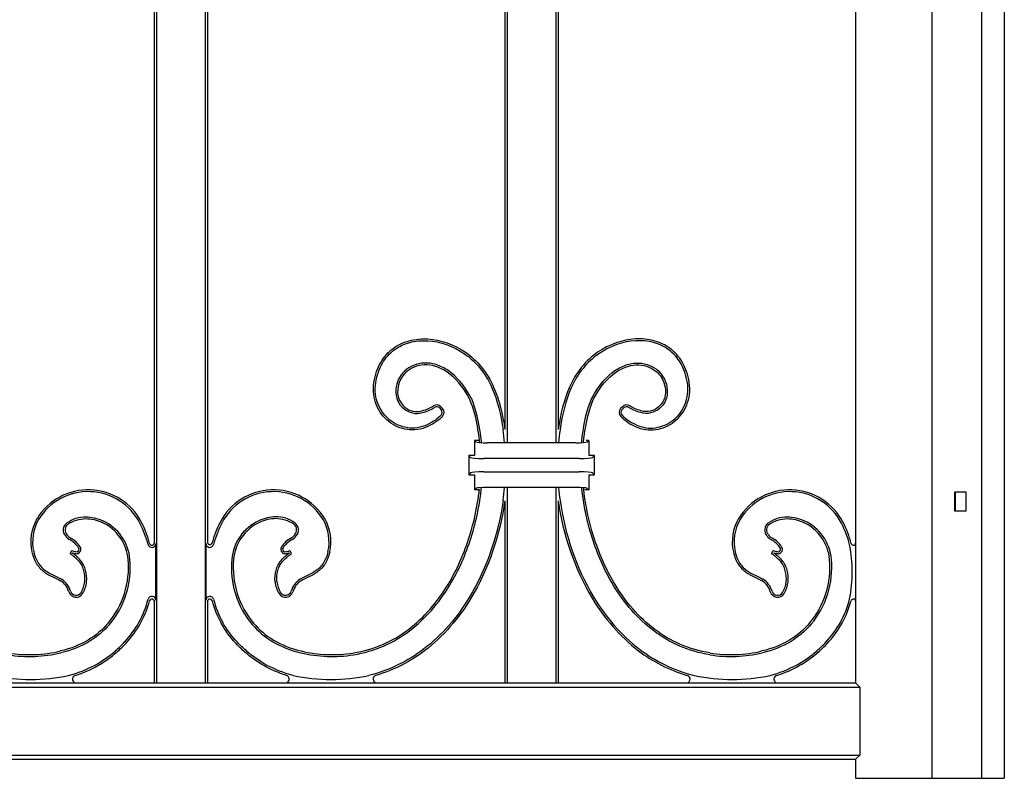
# Model space of a CAD drawing. Units: millimetres. Extents: x 0 to 8410, y 0 to 5940.
# Drawn here: x 7092 to 7350, y 1245 to 1444 of the extents above; entities that cross this region are included whole.
import ezdxf

# ---------------------------------------------------------------- set-up
doc = ezdxf.new("R2010")
doc.units = ezdxf.units.MM
doc.layers.add('YKK_A1', color=4, linetype='Continuous', lineweight=30)

msp = doc.modelspace()

# ---------------------------------------------------------------- linework, layer by layer
at = {"layer": 'YKK_A1'}
for p, q in [((7350.02, 2547.5), (7350.02, 1245)), ((7331.02, 2540.5), (7331.02, 1245)), ((7344.02, 2540.5), (7344.02, 1245)), ((7310.95, 1963), (7311.02, 1270)), ((7127.02, 1680), (7127.02, 1306.62)), ((7127.63, 1680), (7127.63, 1270)), ((7140.41, 1680), (7140.41, 1270)), ((7141.02, 1680), (7141.02, 1306.62)), ((7219.02, 1527.5), (7219.02, 1336.46)), ((7219.63, 1527.5), (7219.63, 1332.94)), ((7232.41, 1527.5), (7232.41, 1332.94)), ((7233.02, 1527.5), (7233.02, 1336.46)), ((7201.86, 1342.09), (7202.31, 1341.6)), ((7202.21, 1342.42), (7202.67, 1341.93)), ((7249.83, 1342.42), (7249.37, 1341.93)), ((7250.18, 1342.09), (7249.73, 1341.6)), ((7211.44, 1333.18), (7211.02, 1333.59)), ((7212.08, 1333.59), (7211.02, 1333.59)), ((7211.02, 1333.59), (7211.02, 1329.59)), ((7237.61, 1332.94), (7214.42, 1332.94)), ((7241.02, 1333.59), (7240.33, 1333.59)), ((7240.6, 1333.18), (7241.02, 1333.59)), ((7241.02, 1333.59), (7241.02, 1329.59)), ((7210.03, 1329.08), (7209.52, 1329.59)), ((7211.02, 1329.59), (7209.52, 1329.59)), ((7209.52, 1329.59), (7209.52, 1324.59)), ((7238.53, 1328.8), (7213.51, 1328.8)), ((7242.52, 1329.59), (7241.02, 1329.59)), ((7242.01, 1329.08), (7242.52, 1329.59)), ((7242.52, 1324.59), (7242.52, 1329.59)), ((7210.03, 1325.1), (7209.52, 1324.59)), ((7213.51, 1325.38), (7238.53, 1325.38)), ((7242.01, 1325.1), (7242.52, 1324.59)), ((7209.52, 1324.59), (7211.02, 1324.59)), ((7211.02, 1324.59), (7211.02, 1320.59)), ((7241.02, 1324.59), (7241.02, 1320.59)), ((7241.02, 1324.59), (7242.52, 1324.59)), ((7211.44, 1321.01), (7211.02, 1320.59)), ((7212.33, 1320.59), (7211.02, 1320.59)), ((7237.61, 1321.25), (7214.42, 1321.25)), ((7219.63, 1321.25), (7219.63, 1270)), ((7232.41, 1321.25), (7232.41, 1270)), ((7241.02, 1320.59), (7239.96, 1320.59)), ((7240.6, 1321.01), (7241.02, 1320.59)), ((7337.02, 1315), (7337.02, 1320)), ((7340.02, 1320), (7337.02, 1320)), ((7337.11, 1320), (7337.11, 1315)), ((7339.93, 1320), (7339.93, 1315)), ((7340.02, 1315), (7340.02, 1320)), ((7219.02, 1317.73), (7219.02, 1270)), ((7233.02, 1317.73), (7233.02, 1270)), ((7340.02, 1315), (7337.02, 1315)), ((7127.42, 1291.71), (7127.42, 1306.54)), ((7140.62, 1291.71), (7140.62, 1306.54)), ((7127.02, 1291.62), (7127.02, 1270)), ((7141.02, 1291.62), (7141.02, 1270)), ((6587.93, 1268.91), (7312.11, 1268.91)), ((6589.02, 1270), (7311.02, 1270)), ((7127.02, 1270), (7127.63, 1270)), ((7140.41, 1270), (7141.02, 1270)), ((7219.02, 1270), (7219.63, 1270)), ((7232.41, 1270), (7233.02, 1270)), ((7311.02, 1270), (7312.11, 1268.91)), ((7312.11, 1268.91), (7312.11, 1251.09)), ((6587.93, 1251.09), (7312.11, 1251.09)), ((7312.11, 1251.09), (7311.02, 1250)), ((6589.02, 1250), (7311.02, 1250)), ((7311.02, 1250), (7311.02, 1245)), ((7311.02, 1245), (7350.02, 1245))]:
    msp.add_line(p, q, dxfattribs=at)
for centre, radius, start, end in [((7201.11, 1341.4), 1.5, 42.6715, 124.4688), ((7201.11, 1341.4), 1.02, 42.6715, 124.4688), ((7201.56, 1340.91), 1.02, 315.6347, 42.6715), ((7201.56, 1340.91), 1.5, 315.6347, 42.6715), ((7250.48, 1340.91), 1.5, 137.3285, 224.3653), ((7250.48, 1340.91), 1.02, 137.3285, 224.3653), ((7250.93, 1341.4), 1.5, 55.5312, 137.3285), ((7250.93, 1341.4), 1.02, 55.5312, 137.3285), ((7153.72, 1327.09), 65.49, 5.1192, 8.1507), ((7298.32, 1327.09), 65.49, 171.8493, 174.8808), ((7109.74, 1304.9), 15.73, 27.1801, 148.7405), ((7109.74, 1304.9), 15.25, 27.1801, 148.7205), ((7158.3, 1304.9), 15.73, 31.2595, 152.8199), ((7158.3, 1304.9), 15.25, 31.2795, 152.8199), ((7153.72, 1327.09), 65.49, 351.8493, 354.8805), ((7298.32, 1327.09), 65.49, 185.1195, 188.1507), ((7293.74, 1304.9), 15.73, 27.1801, 148.7405), ((7293.74, 1304.9), 15.25, 27.1801, 148.7205), ((7106.82, 1306.99), 12.16, 150.0028, 192.6497), ((7106.82, 1306.99), 11.68, 150.0287, 192.6497), ((7108.34, 1301.29), 11.91, 5.1411, 65.0796), ((7108.34, 1301.29), 12.39, 5.1411, 65.0796), ((7101.97, 1300.66), 24.58, 13.857, 27.7123), ((7169.55, 1299.12), 28.38, 152.8199, 164.5485), ((7159.7, 1301.29), 12.39, 114.9204, 174.8589), ((7159.7, 1301.29), 11.91, 114.9204, 174.8589), ((7161.22, 1306.99), 11.68, 347.3503, 29.9713), ((7161.22, 1306.99), 12.16, 347.3503, 29.9972), ((7290.82, 1306.99), 12.16, 150.0028, 192.6497), ((7290.82, 1306.99), 11.68, 150.0287, 192.6497), ((7292.34, 1301.29), 11.91, 5.1411, 65.0796), ((7292.34, 1301.29), 12.39, 5.1411, 65.0796), ((7285.97, 1300.66), 24.58, 13.857, 27.7123), ((7105.44, 1310.12), 2.28, 125.5643, 222.9661), ((7105.44, 1310.12), 1.8, 125.5643, 223.8234), ((7098.48, 1299.12), 27.9, 14.8667, 27.1801), ((7169.55, 1299.12), 27.9, 152.8199, 165.1333), ((7162.6, 1310.12), 1.8, 316.1766, 54.4357), ((7162.6, 1310.12), 2.28, 317.0339, 54.4357), ((7289.44, 1310.12), 2.28, 125.5643, 222.9661), ((7289.44, 1310.12), 1.8, 125.5643, 223.8234), ((7282.48, 1299.12), 27.9, 14.8667, 27.1801), ((7106.79, 1310.78), 3.74, 216.4052, 240.823), ((7106.79, 1310.78), 3.26, 215.9085, 240.823), ((7101.77, 1301.79), 6.55, 33.7443, 60.823), ((7101.77, 1301.79), 7.03, 33.7443, 60.823), ((7166.27, 1301.79), 7.03, 119.177, 146.2557), ((7166.27, 1301.79), 6.55, 119.177, 146.2557), ((7161.25, 1310.78), 3.26, 299.177, 324.0915), ((7161.25, 1310.78), 3.74, 299.177, 323.5948), ((7290.79, 1310.78), 3.74, 216.4052, 240.823), ((7290.79, 1310.78), 3.26, 215.9085, 240.823), ((7285.77, 1301.79), 6.55, 33.7443, 60.823), ((7285.77, 1301.79), 7.03, 33.7443, 60.823), ((7106.22, 1303.62), 1.28, 124.0959, 168.5663), ((7107.1, 1308.47), 4.1, 247.1743, 265.7618), ((7106.64, 1305.05), 0.693, 282.6455, 33.7443), ((7106.64, 1305.05), 1.17, 278.8094, 33.7443), ((7126.42, 1306.54), 1, 194.8667, 0), ((7126.42, 1306.69), 0.6, 193.857, 0), ((7141.62, 1306.54), 1, 180, 345.1333), ((7141.62, 1306.85), 0.6, 180, 344.5485), ((7161.4, 1305.05), 1.17, 146.2557, 261.1906), ((7161.4, 1305.05), 0.693, 146.2557, 257.3545), ((7160.94, 1308.47), 4.1, 274.2382, 292.8257), ((7161.82, 1303.62), 1.28, 11.4337, 55.9041), ((7290.22, 1303.62), 1.28, 124.0959, 168.5663), ((7291.1, 1308.47), 4.1, 247.1743, 265.7618), ((7290.64, 1305.05), 0.693, 282.6455, 33.7443), ((7290.64, 1305.05), 1.17, 278.8094, 33.7443), ((7272.28, 1299.12), 37.85, 349.0982, 10.9018), ((7310.42, 1306.69), 0.6, 193.857, 0), ((7106.22, 1303.62), 0.802, 140.5523, 146.6238), ((7107.1, 1308.47), 4.59, 251.0099, 266.5592), ((7097.51, 1300.31), 22.78, 319.8769, 5.1411), ((7097.51, 1300.31), 23.26, 319.8689, 5.1411), ((7170.53, 1300.31), 23.26, 174.8589, 220.1311), ((7170.53, 1300.31), 22.78, 174.8589, 220.1231), ((7160.94, 1308.47), 4.59, 273.4408, 288.9901), ((7161.82, 1303.62), 0.802, 33.3762, 39.4477), ((7290.22, 1303.62), 0.802, 140.5523, 146.6238), ((7291.1, 1308.47), 4.59, 251.0099, 266.5592), ((7281.51, 1300.31), 22.78, 319.8769, 5.1411), ((7281.51, 1300.31), 23.26, 319.8689, 5.1411), ((7099.75, 1292.47), 5.1, 16.52, 57.7035), ((7099.75, 1292.47), 5.58, 16.52, 57.8588), ((7102.28, 1297.16), 6.56, 328.1121, 354.8696), ((7102.28, 1297.16), 7.04, 328.1121, 354.8696), ((7165.76, 1297.16), 7.04, 185.1304, 211.8879), ((7165.76, 1297.16), 6.56, 185.1304, 211.8879), ((7168.29, 1292.47), 5.58, 122.1412, 163.48), ((7168.29, 1292.47), 5.1, 122.2965, 163.48), ((7283.75, 1292.47), 5.1, 16.52, 57.7035), ((7283.75, 1292.47), 5.58, 16.52, 57.8588), ((7286.28, 1297.16), 6.56, 328.1121, 354.8696), ((7286.28, 1297.16), 7.04, 328.1121, 354.8696), ((7106.56, 1294.49), 1.52, 196.52, 328.1121), ((7161.48, 1294.49), 1.52, 211.8879, 343.48), ((7290.56, 1294.49), 1.52, 196.52, 328.1121), ((7106.56, 1294.49), 2, 196.52, 328.1121), ((7098.48, 1299.12), 27.9, 331.6287, 345.1333), ((7098.48, 1299.12), 28.38, 331.6159, 344.5485), ((7126.42, 1291.71), 1, 0, 165.1333), ((7126.42, 1291.4), 0.6, 0, 164.5485), ((7141.62, 1291.71), 1, 14.8667, 180), ((7141.62, 1291.4), 0.6, 15.4515, 180), ((7169.55, 1299.12), 28.38, 195.4515, 208.3841), ((7169.55, 1299.12), 27.9, 194.8667, 208.3713), ((7161.48, 1294.49), 2, 211.8879, 343.48), ((7290.56, 1294.49), 2, 196.52, 328.1121), ((7282.48, 1299.12), 27.9, 331.6287, 345.1333), ((7282.48, 1299.12), 28.38, 331.6159, 344.5485), ((7310.42, 1291.4), 0.6, 0, 164.5485), ((7094.31, 1312.09), 35.16, 260.916, 283.5439), ((7094.31, 1312.09), 34.68, 260.916, 283.5491), ((7173.73, 1312.09), 35.16, 256.4561, 279.084), ((7173.73, 1312.09), 34.68, 256.4509, 279.084), ((7278.31, 1312.09), 35.16, 260.916, 283.5439), ((7278.31, 1312.09), 34.68, 260.916, 283.5491), ((7094.64, 1318.35), 47.43, 257.9229, 282.1059), ((7106.57, 1271), 1, 107.5579, 270), ((7161.47, 1271), 1, 270, 72.4421), ((7173.38, 1318.35), 47.43, 257.9229, 282.1059), ((7185.43, 1271), 1, 106.2163, 270), ((7266.61, 1271), 1, 270, 73.7837), ((7278.64, 1318.35), 47.43, 257.9229, 282.1059), ((7290.57, 1271), 1, 107.5579, 270)]:
    msp.add_arc(centre, radius, start, end, dxfattribs=at)
for centre, major_axis, start_param, end_param in [((7214.42, 1333.2), (3, 0), 3.228859, 4.712389), ((7237.61, 1333.2), (3, 0), 4.712389, 6.195919), ((7213.51, 1329.11), (3.5, 0), 3.228859, 4.712389), ((7238.53, 1329.11), (3.5, 0), 4.712389, 6.195919), ((7213.51, 1325.07), (3.5, 0), 1.570796, 3.054326), ((7238.53, 1325.07), (3.5, 0), 0.087266, 1.570796), ((7214.42, 1320.99), (3, 0), 1.570796, 3.054326), ((7237.61, 1320.99), (3, 0), 0.087266, 1.570796)]:
    msp.add_ellipse(centre, major_axis=major_axis, ratio=0.087489, start_param=start_param, end_param=end_param, dxfattribs=at)
for points, knots in [([(7184.67, 1348.75), (7184.99, 1350.8), (7185.61, 1352.56), (7187.33, 1355.53), (7188.43, 1356.73), (7190.97, 1358.62), (7192.41, 1359.29), (7195.49, 1360.12), (7197.13, 1360.28), (7202.15, 1359.99), (7205.63, 1358.8), (7211.75, 1354.54), (7214.4, 1351.47), (7216.07, 1347.54)], [49, 49, 49, 49, 49.125, 49.125, 49.25, 49.25, 49.375, 49.375, 49.5, 49.5, 49.75, 49.75, 50, 50, 50, 50]), ([(7185.15, 1348.68), (7185.15, 1348.68), (7185.15, 1348.68), (7185.15, 1348.68), (7185.46, 1350.67), (7186.06, 1352.37), (7187.72, 1355.23), (7188.77, 1356.39), (7191.2, 1358.19), (7192.59, 1358.84), (7195.56, 1359.64), (7197.15, 1359.79), (7202.03, 1359.52), (7205.43, 1358.35), (7211.41, 1354.19), (7213.99, 1351.2), (7215.63, 1347.35), (7215.63, 1347.35), (7215.63, 1347.35), (7215.63, 1347.35)], [48.999997, 48.999997, 48.999997, 48.999997, 49, 49, 49, 49.125, 49.125, 49.25, 49.25, 49.375, 49.375, 49.5, 49.5, 49.75, 49.75, 50, 50, 50, 50.00004, 50.00004, 50.00004, 50.00004]), ([(7267.36, 1348.75), (7267.05, 1350.8), (7266.43, 1352.56), (7264.71, 1355.53), (7263.61, 1356.73), (7261.07, 1358.62), (7259.63, 1359.29), (7256.55, 1360.12), (7254.91, 1360.28), (7249.89, 1359.99), (7246.41, 1358.8), (7240.29, 1354.54), (7237.64, 1351.47), (7235.97, 1347.54)], [49, 49, 49, 49, 49.125, 49.125, 49.25, 49.25, 49.375, 49.375, 49.5, 49.5, 49.75, 49.75, 50, 50, 50, 50]), ([(7266.89, 1348.68), (7266.89, 1348.68), (7266.89, 1348.68), (7266.89, 1348.68), (7266.58, 1350.67), (7265.98, 1352.37), (7264.32, 1355.23), (7263.27, 1356.39), (7260.84, 1358.19), (7259.45, 1358.84), (7256.48, 1359.64), (7254.89, 1359.79), (7250.01, 1359.52), (7246.61, 1358.35), (7240.63, 1354.19), (7238.05, 1351.2), (7236.41, 1347.35), (7236.41, 1347.35), (7236.41, 1347.35), (7236.41, 1347.35)], [48.999997, 48.999997, 48.999997, 48.999997, 49, 49, 49, 49.125, 49.125, 49.25, 49.25, 49.375, 49.375, 49.5, 49.5, 49.75, 49.75, 50, 50, 50, 50.00004, 50.00004, 50.00004, 50.00004]), ([(7210.22, 1344.66), (7210.21, 1344.67), (7210.21, 1344.67), (7210.21, 1344.68), (7208.39, 1348.06), (7206.31, 1350.39), (7203.1, 1352.6), (7202.02, 1353.12), (7199.89, 1353.77), (7198.85, 1353.9), (7195.86, 1353.78), (7194.08, 1353.01), (7192.09, 1351.16), (7191.55, 1350.42), (7190.75, 1348.77), (7190.5, 1347.85), (7190.42, 1346.88)], [54.999509, 54.999509, 54.999509, 54.999509, 55, 55, 55, 55.25, 55.25, 55.375, 55.375, 55.5, 55.5, 55.75, 55.75, 55.875, 55.875, 56, 56, 56, 56]), ([(7209.78, 1344.45), (7208, 1347.78), (7205.96, 1350.05), (7202.87, 1352.18), (7201.83, 1352.68), (7199.8, 1353.3), (7198.81, 1353.42), (7195.99, 1353.3), (7194.32, 1352.58), (7192.46, 1350.85), (7191.95, 1350.16), (7191.21, 1348.61), (7190.97, 1347.76), (7190.9, 1346.84)], [55, 55, 55, 55, 55.25, 55.25, 55.375, 55.375, 55.5, 55.5, 55.75, 55.75, 55.875, 55.875, 56, 56, 56, 56]), ([(7209.78, 1344.45), (7208, 1347.78), (7205.96, 1350.05), (7202.87, 1352.18), (7201.83, 1352.68), (7199.8, 1353.3), (7198.81, 1353.42), (7195.99, 1353.3), (7194.32, 1352.58), (7192.46, 1350.85), (7191.95, 1350.16), (7191.21, 1348.61), (7190.97, 1347.76), (7190.9, 1346.84)], [55, 55, 55, 55, 55.25, 55.25, 55.375, 55.375, 55.5, 55.5, 55.75, 55.75, 55.875, 55.875, 56, 56, 56, 56]), ([(7241.82, 1344.66), (7241.83, 1344.67), (7241.83, 1344.67), (7241.83, 1344.68), (7243.65, 1348.06), (7245.73, 1350.39), (7248.94, 1352.6), (7250.02, 1353.12), (7252.15, 1353.77), (7253.19, 1353.9), (7256.18, 1353.78), (7257.96, 1353.01), (7259.95, 1351.16), (7260.49, 1350.42), (7261.29, 1348.77), (7261.54, 1347.85), (7261.62, 1346.88)], [54.999509, 54.999509, 54.999509, 54.999509, 55, 55, 55, 55.25, 55.25, 55.375, 55.375, 55.5, 55.5, 55.75, 55.75, 55.875, 55.875, 56, 56, 56, 56]), ([(7242.26, 1344.45), (7244.04, 1347.78), (7246.08, 1350.05), (7249.17, 1352.18), (7250.21, 1352.68), (7252.24, 1353.3), (7253.23, 1353.42), (7256.05, 1353.3), (7257.72, 1352.58), (7259.58, 1350.85), (7260.09, 1350.16), (7260.83, 1348.61), (7261.07, 1347.76), (7261.14, 1346.84)], [55, 55, 55, 55, 55.25, 55.25, 55.375, 55.375, 55.5, 55.5, 55.75, 55.75, 55.875, 55.875, 56, 56, 56, 56]), ([(7242.26, 1344.45), (7244.04, 1347.78), (7246.08, 1350.05), (7249.17, 1352.18), (7250.21, 1352.68), (7252.24, 1353.3), (7253.23, 1353.42), (7256.05, 1353.3), (7257.72, 1352.58), (7259.58, 1350.85), (7260.09, 1350.16), (7260.83, 1348.61), (7261.07, 1347.76), (7261.14, 1346.84)], [55, 55, 55, 55, 55.25, 55.25, 55.375, 55.375, 55.5, 55.5, 55.75, 55.75, 55.875, 55.875, 56, 56, 56, 56]), ([(7198.82, 1337.23), (7197.04, 1336.4), (7195.18, 1336.17), (7191.66, 1336.68), (7189.99, 1337.42), (7187.18, 1339.64), (7186.03, 1341.12), (7184.62, 1344.6), (7184.34, 1346.61), (7184.67, 1348.75)], [50, 50, 50, 50, 50.25, 50.25, 50.5, 50.5, 50.75, 50.75, 51, 51, 51, 51]), ([(7198.82, 1337.23), (7197.04, 1336.4), (7195.18, 1336.17), (7191.66, 1336.68), (7189.99, 1337.42), (7187.18, 1339.64), (7186.03, 1341.12), (7184.62, 1344.6), (7184.34, 1346.61), (7184.67, 1348.75)], [50, 50, 50, 50, 50.25, 50.25, 50.5, 50.5, 50.75, 50.75, 51, 51, 51, 51]), ([(7198.62, 1337.67), (7198.62, 1337.67), (7198.62, 1337.67), (7198.62, 1337.67), (7196.92, 1336.88), (7195.16, 1336.66), (7191.81, 1337.14), (7190.22, 1337.84), (7187.54, 1339.96), (7186.45, 1341.38), (7185.1, 1344.71), (7184.83, 1346.62), (7185.15, 1348.68)], [50, 50, 50, 50, 50, 50, 50, 50.25, 50.25, 50.5, 50.5, 50.75, 50.75, 51, 51, 51, 51]), ([(7253.22, 1337.23), (7255, 1336.4), (7256.86, 1336.17), (7260.38, 1336.68), (7262.05, 1337.42), (7264.86, 1339.64), (7266.01, 1341.12), (7267.42, 1344.6), (7267.7, 1346.61), (7267.36, 1348.75)], [50, 50, 50, 50, 50.25, 50.25, 50.5, 50.5, 50.75, 50.75, 51, 51, 51, 51]), ([(7253.22, 1337.23), (7255, 1336.4), (7256.86, 1336.17), (7260.38, 1336.68), (7262.05, 1337.42), (7264.86, 1339.64), (7266.01, 1341.12), (7267.42, 1344.6), (7267.7, 1346.61), (7267.36, 1348.75)], [50, 50, 50, 50, 50.25, 50.25, 50.5, 50.5, 50.75, 50.75, 51, 51, 51, 51]), ([(7253.42, 1337.67), (7253.42, 1337.67), (7253.42, 1337.67), (7253.42, 1337.67), (7255.12, 1336.88), (7256.87, 1336.66), (7260.23, 1337.14), (7261.82, 1337.84), (7264.5, 1339.96), (7265.59, 1341.38), (7266.94, 1344.71), (7267.21, 1346.62), (7266.89, 1348.68)], [50, 50, 50, 50, 50, 50, 50, 50.25, 50.25, 50.5, 50.5, 50.75, 50.75, 51, 51, 51, 51]), ([(7190.42, 1346.88), (7190.42, 1346.88), (7190.42, 1346.88), (7190.42, 1346.88), (7190.35, 1345.84), (7190.52, 1344.87), (7191.25, 1343.18), (7191.81, 1342.47), (7193.15, 1341.36), (7193.94, 1340.96), (7195.63, 1340.59), (7196.52, 1340.61), (7197.4, 1340.87)], [53.999985, 53.999985, 53.999985, 53.999985, 54, 54, 54, 54.25, 54.25, 54.5, 54.5, 54.75, 54.75, 55, 55, 55, 55]), ([(7190.9, 1346.84), (7190.83, 1345.88), (7190.99, 1344.99), (7191.66, 1343.45), (7192.17, 1342.79), (7193.4, 1341.77), (7194.12, 1341.42), (7195.65, 1341.08), (7196.47, 1341.09), (7197.26, 1341.33)], [54, 54, 54, 54, 54.25, 54.25, 54.5, 54.5, 54.75, 54.75, 55, 55, 55, 55]), ([(7190.9, 1346.84), (7190.83, 1345.88), (7190.99, 1344.99), (7191.66, 1343.45), (7192.17, 1342.79), (7193.4, 1341.77), (7194.12, 1341.42), (7195.65, 1341.08), (7196.47, 1341.09), (7197.26, 1341.33)], [54, 54, 54, 54, 54.25, 54.25, 54.5, 54.5, 54.75, 54.75, 55, 55, 55, 55]), ([(7215.63, 1347.35), (7215.63, 1347.35), (7215.63, 1347.35), (7215.63, 1347.35), (7217.05, 1344.09), (7217.97, 1340.36), (7218.55, 1336.38)], [47.99981, 47.99981, 47.99981, 47.99981, 48, 48, 48, 49, 49, 49, 49]), ([(7236.41, 1347.35), (7236.41, 1347.35), (7236.41, 1347.35), (7236.41, 1347.35), (7234.99, 1344.09), (7234.06, 1340.36), (7233.49, 1336.38)], [47.99981, 47.99981, 47.99981, 47.99981, 48, 48, 48, 49, 49, 49, 49]), ([(7261.62, 1346.88), (7261.62, 1346.88), (7261.62, 1346.88), (7261.62, 1346.88), (7261.69, 1345.84), (7261.52, 1344.87), (7260.79, 1343.18), (7260.23, 1342.47), (7258.89, 1341.36), (7258.1, 1340.96), (7256.41, 1340.59), (7255.52, 1340.61), (7254.64, 1340.87)], [53.999985, 53.999985, 53.999985, 53.999985, 54, 54, 54, 54.25, 54.25, 54.5, 54.5, 54.75, 54.75, 55, 55, 55, 55]), ([(7261.14, 1346.84), (7261.21, 1345.88), (7261.05, 1344.99), (7260.38, 1343.45), (7259.87, 1342.79), (7258.64, 1341.77), (7257.92, 1341.42), (7256.38, 1341.08), (7255.57, 1341.09), (7254.78, 1341.33)], [54, 54, 54, 54, 54.25, 54.25, 54.5, 54.5, 54.75, 54.75, 55, 55, 55, 55]), ([(7261.14, 1346.84), (7261.21, 1345.88), (7261.05, 1344.99), (7260.38, 1343.45), (7259.87, 1342.79), (7258.64, 1341.77), (7257.92, 1341.42), (7256.38, 1341.08), (7255.57, 1341.09), (7254.78, 1341.33)], [54, 54, 54, 54, 54.25, 54.25, 54.5, 54.5, 54.75, 54.75, 55, 55, 55, 55]), ([(7212.42, 1333), (7212.36, 1333.54), (7212.3, 1334.07), (7212.24, 1334.59), (7211.76, 1338.35), (7210.95, 1341.68), (7209.78, 1344.45)], [55.97807, 55.97807, 55.97807, 55.97807, 56.10272, 56.10272, 56.10272, 57, 57, 57, 57]), ([(7212.42, 1333), (7212.36, 1333.54), (7212.3, 1334.07), (7212.24, 1334.59), (7211.76, 1338.35), (7210.95, 1341.68), (7209.78, 1344.45)], [55.97807, 55.97807, 55.97807, 55.97807, 56.10272, 56.10272, 56.10272, 57, 57, 57, 57]), ([(7212.9, 1332.97), (7212.85, 1333.52), (7212.79, 1334.06), (7212.72, 1334.59), (7212.25, 1338.4), (7211.42, 1341.8), (7210.23, 1344.64), (7210.22, 1344.65), (7210.22, 1344.65), (7210.22, 1344.66)], [55.972076, 55.972076, 55.972076, 55.972076, 56.097969, 56.097969, 56.097969, 57, 57, 57, 57.002209, 57.002209, 57.002209, 57.002209]), ([(7239.14, 1332.97), (7239.19, 1333.52), (7239.25, 1334.06), (7239.32, 1334.59), (7239.79, 1338.4), (7240.62, 1341.8), (7241.81, 1344.64), (7241.82, 1344.65), (7241.82, 1344.65), (7241.82, 1344.66)], [55.972076, 55.972076, 55.972076, 55.972076, 56.097969, 56.097969, 56.097969, 57, 57, 57, 57.002209, 57.002209, 57.002209, 57.002209]), ([(7239.62, 1333), (7239.68, 1333.54), (7239.74, 1334.07), (7239.8, 1334.59), (7240.28, 1338.35), (7241.09, 1341.68), (7242.26, 1344.45)], [55.97807, 55.97807, 55.97807, 55.97807, 56.10272, 56.10272, 56.10272, 57, 57, 57, 57]), ([(7239.62, 1333), (7239.68, 1333.54), (7239.74, 1334.07), (7239.8, 1334.59), (7240.28, 1338.35), (7241.09, 1341.68), (7242.26, 1344.45)], [55.97807, 55.97807, 55.97807, 55.97807, 56.10272, 56.10272, 56.10272, 57, 57, 57, 57]), ([(7197.26, 1341.33), (7197.91, 1341.53), (7198.49, 1341.74), (7199.49, 1342.17), (7199.92, 1342.4), (7200.26, 1342.64)], [0.499030595, 0.499030595, 0.499030595, 0.499030595, 0.4992729649, 0.4992729649, 0.4995153348, 0.4995153348, 0.4995153348, 0.4995153348]), ([(7197.26, 1341.33), (7197.91, 1341.53), (7198.49, 1341.74), (7199.49, 1342.17), (7199.92, 1342.4), (7200.26, 1342.64)], [0.499030595, 0.499030595, 0.499030595, 0.499030595, 0.4992729649, 0.4992729649, 0.4995153348, 0.4995153348, 0.4995153348, 0.4995153348]), ([(7197.4, 1340.87), (7198.07, 1341.07), (7198.66, 1341.29), (7199.71, 1341.74), (7200.16, 1341.98), (7200.53, 1342.24)], [0.499030595, 0.499030595, 0.499030595, 0.499030595, 0.4992729649, 0.4992729649, 0.4995153348, 0.4995153348, 0.4995153348, 0.4995153348]), ([(7254.64, 1340.87), (7253.97, 1341.07), (7253.38, 1341.29), (7252.33, 1341.74), (7251.88, 1341.98), (7251.5, 1342.24)], [0.499030595, 0.499030595, 0.499030595, 0.499030595, 0.4992729649, 0.4992729649, 0.4995153348, 0.4995153348, 0.4995153348, 0.4995153348]), ([(7254.78, 1341.33), (7254.13, 1341.53), (7253.55, 1341.74), (7252.55, 1342.17), (7252.12, 1342.4), (7251.78, 1342.64)], [0.499030595, 0.499030595, 0.499030595, 0.499030595, 0.4992729649, 0.4992729649, 0.4995153348, 0.4995153348, 0.4995153348, 0.4995153348]), ([(7254.78, 1341.33), (7254.13, 1341.53), (7253.55, 1341.74), (7252.55, 1342.17), (7252.12, 1342.4), (7251.78, 1342.64)], [0.499030595, 0.499030595, 0.499030595, 0.499030595, 0.4992729649, 0.4992729649, 0.4995153348, 0.4995153348, 0.4995153348, 0.4995153348]), ([(7202.29, 1340.2), (7201.87, 1339.77), (7201.38, 1339.34), (7200.18, 1338.48), (7199.47, 1338.07), (7198.62, 1337.67)], [51.2894354, 51.2894354, 51.2894354, 51.2894354, 51.6447177, 51.6447177, 52, 52, 52, 52]), ([(7202.63, 1339.86), (7202.2, 1339.41), (7201.68, 1338.96), (7200.43, 1338.07), (7199.7, 1337.64), (7198.82, 1337.23)], [51.2894354, 51.2894354, 51.2894354, 51.2894354, 51.6447177, 51.6447177, 52, 52, 52, 52]), ([(7202.63, 1339.86), (7202.2, 1339.41), (7201.68, 1338.96), (7200.43, 1338.07), (7199.7, 1337.64), (7198.82, 1337.23)], [51.2894354, 51.2894354, 51.2894354, 51.2894354, 51.6447177, 51.6447177, 52, 52, 52, 52]), ([(7249.4, 1339.86), (7249.84, 1339.41), (7250.36, 1338.96), (7251.61, 1338.07), (7252.34, 1337.64), (7253.22, 1337.23)], [51.2894354, 51.2894354, 51.2894354, 51.2894354, 51.6447177, 51.6447177, 52, 52, 52, 52]), ([(7249.4, 1339.86), (7249.84, 1339.41), (7250.36, 1338.96), (7251.61, 1338.07), (7252.34, 1337.64), (7253.22, 1337.23)], [51.2894354, 51.2894354, 51.2894354, 51.2894354, 51.6447177, 51.6447177, 52, 52, 52, 52]), ([(7249.75, 1340.2), (7250.17, 1339.77), (7250.66, 1339.34), (7251.86, 1338.48), (7252.57, 1338.07), (7253.42, 1337.67)], [51.2894354, 51.2894354, 51.2894354, 51.2894354, 51.6447177, 51.6447177, 52, 52, 52, 52]), ([(7204.1, 1295.8), (7206.5, 1299.74), (7208.38, 1304.08), (7210.92, 1312.2), (7211.73, 1315.96), (7212.2, 1319.59), (7212.25, 1319.93), (7212.29, 1320.26), (7212.32, 1320.59)], [64, 64, 64, 64, 64.5, 64.5, 64.9167284, 64.9167284, 64.9167284, 64.9550496, 64.9550496, 64.9550496, 64.9550496]), ([(7204.1, 1295.8), (7206.5, 1299.74), (7208.38, 1304.08), (7210.92, 1312.2), (7211.73, 1315.96), (7212.2, 1319.59), (7212.25, 1319.93), (7212.29, 1320.26), (7212.32, 1320.59)], [64, 64, 64, 64, 64.5, 64.5, 64.9167284, 64.9167284, 64.9167284, 64.9550496, 64.9550496, 64.9550496, 64.9550496]), ([(7204.52, 1295.55), (7205.72, 1297.53), (7206.78, 1299.58), (7208.65, 1303.78), (7209.46, 1305.94), (7210.86, 1310.35), (7211.44, 1312.59), (7212.22, 1316.43), (7212.48, 1318), (7212.69, 1319.59), (7212.76, 1320.13), (7212.82, 1320.67), (7212.88, 1321.21)], [0, 0, 0, 0, 0.25, 0.25, 0.5, 0.5, 0.75, 0.75, 0.923182, 0.923182, 0.923182, 0.9819008, 0.9819008, 0.9819008, 0.9819008]), ([(7247.52, 1295.55), (7246.32, 1297.53), (7245.26, 1299.58), (7243.39, 1303.78), (7242.58, 1305.94), (7241.18, 1310.35), (7240.6, 1312.59), (7239.82, 1316.43), (7239.56, 1318), (7239.35, 1319.59), (7239.28, 1320.13), (7239.22, 1320.67), (7239.16, 1321.21)], [0, 0, 0, 0, 0.25, 0.25, 0.5, 0.5, 0.75, 0.75, 0.923182, 0.923182, 0.923182, 0.9819009, 0.9819009, 0.9819009, 0.9819009]), ([(7247.93, 1295.8), (7245.54, 1299.74), (7243.66, 1304.08), (7241.12, 1312.2), (7240.31, 1315.96), (7239.84, 1319.59), (7239.77, 1320.12), (7239.71, 1320.65), (7239.65, 1321.18)], [64, 64, 64, 64, 64.5, 64.5, 64.9167284, 64.9167284, 64.9167284, 64.9776317, 64.9776317, 64.9776317, 64.9776317]), ([(7247.93, 1295.8), (7245.54, 1299.74), (7243.66, 1304.08), (7241.12, 1312.2), (7240.31, 1315.96), (7239.84, 1319.59), (7239.77, 1320.12), (7239.71, 1320.65), (7239.65, 1321.18)], [64, 64, 64, 64, 64.5, 64.5, 64.9167284, 64.9167284, 64.9167284, 64.9776317, 64.9776317, 64.9776317, 64.9776317]), ([(7218.55, 1317.81), (7218.55, 1317.81), (7218.55, 1317.81), (7218.55, 1317.81), (7217.32, 1309.25), (7214.43, 1300.29), (7209.67, 1292.42)], [5.999991, 5.999991, 5.999991, 5.999991, 6, 6, 6, 7, 7, 7, 7]), ([(7233.49, 1317.81), (7233.49, 1317.81), (7233.49, 1317.81), (7233.49, 1317.81), (7234.72, 1309.25), (7237.61, 1300.29), (7242.37, 1292.42)], [5.999991, 5.999991, 5.999991, 5.999991, 6, 6, 6, 7, 7, 7, 7]), ([(7104.12, 1311.97), (7104.86, 1312.5), (7105.66, 1312.9), (7107.34, 1313.42), (7108.22, 1313.54), (7109.13, 1313.55), (7109.13, 1313.55), (7109.13, 1313.55), (7109.13, 1313.55)], [4, 4, 4, 4, 4.5, 4.5, 5, 5, 5, 5.000443, 5.000443, 5.000443, 5.000443]), ([(7104.4, 1311.58), (7105.1, 1312.08), (7105.85, 1312.45), (7107.44, 1312.94), (7108.27, 1313.06), (7109.13, 1313.07)], [4, 4, 4, 4, 4.5, 4.5, 5, 5, 5, 5]), ([(7104.4, 1311.58), (7105.1, 1312.08), (7105.85, 1312.45), (7107.44, 1312.94), (7108.27, 1313.06), (7109.13, 1313.07)], [4, 4, 4, 4, 4.5, 4.5, 5, 5, 5, 5]), ([(7109.13, 1313.55), (7109.13, 1313.55), (7109.13, 1313.55), (7109.13, 1313.55), (7110.6, 1313.54), (7112.12, 1313.2), (7113.56, 1312.53)], [2.999854, 2.999854, 2.999854, 2.999854, 3, 3, 3, 3.2680215, 3.2680215, 3.2680215, 3.2680215]), ([(7158.91, 1313.55), (7158.91, 1313.55), (7158.91, 1313.55), (7158.91, 1313.55), (7157.44, 1313.54), (7155.92, 1313.2), (7154.48, 1312.53)], [2.999854, 2.999854, 2.999854, 2.999854, 3, 3, 3, 3.2680215, 3.2680215, 3.2680215, 3.2680215]), ([(7163.92, 1311.97), (7163.18, 1312.5), (7162.38, 1312.9), (7160.7, 1313.42), (7159.82, 1313.54), (7158.91, 1313.55), (7158.91, 1313.55), (7158.91, 1313.55), (7158.91, 1313.55)], [4, 4, 4, 4, 4.5, 4.5, 5, 5, 5, 5.000443, 5.000443, 5.000443, 5.000443]), ([(7163.64, 1311.58), (7162.94, 1312.08), (7162.19, 1312.45), (7160.6, 1312.94), (7159.77, 1313.06), (7158.91, 1313.07)], [4, 4, 4, 4, 4.5, 4.5, 5, 5, 5, 5]), ([(7163.64, 1311.58), (7162.94, 1312.08), (7162.19, 1312.45), (7160.6, 1312.94), (7159.77, 1313.06), (7158.91, 1313.07)], [4, 4, 4, 4, 4.5, 4.5, 5, 5, 5, 5]), ([(7288.12, 1311.97), (7288.86, 1312.5), (7289.66, 1312.9), (7291.34, 1313.42), (7292.22, 1313.54), (7293.13, 1313.55), (7293.13, 1313.55), (7293.13, 1313.55), (7293.13, 1313.55)], [4, 4, 4, 4, 4.5, 4.5, 5, 5, 5, 5.000443, 5.000443, 5.000443, 5.000443]), ([(7288.4, 1311.58), (7289.1, 1312.08), (7289.85, 1312.45), (7291.44, 1312.94), (7292.27, 1313.06), (7293.13, 1313.07)], [4, 4, 4, 4, 4.5, 4.5, 5, 5, 5, 5]), ([(7288.4, 1311.58), (7289.1, 1312.08), (7289.85, 1312.45), (7291.44, 1312.94), (7292.27, 1313.06), (7293.13, 1313.07)], [4, 4, 4, 4, 4.5, 4.5, 5, 5, 5, 5]), ([(7293.13, 1313.55), (7293.13, 1313.55), (7293.13, 1313.55), (7293.13, 1313.55), (7294.6, 1313.54), (7296.12, 1313.2), (7297.56, 1312.53)], [2.999854, 2.999854, 2.999854, 2.999854, 3, 3, 3, 3.2680215, 3.2680215, 3.2680215, 3.2680215]), ([(7094.95, 1304.32), (7095.25, 1302.99), (7095.72, 1301.93), (7096.85, 1300.23), (7097.52, 1299.59), (7098.94, 1298.54), (7099.69, 1298.14), (7101.14, 1297.44), (7101.85, 1297.13), (7102.48, 1296.79)], [12, 12, 12, 12, 12.1682815, 12.1682815, 12.3365629, 12.3365629, 12.5048444, 12.5048444, 12.6731259, 12.6731259, 12.6731259, 12.6731259]), ([(7094.95, 1304.32), (7095.25, 1302.99), (7095.72, 1301.93), (7096.85, 1300.23), (7097.52, 1299.59), (7098.94, 1298.54), (7099.69, 1298.14), (7101.14, 1297.44), (7101.85, 1297.13), (7102.48, 1296.79)], [12, 12, 12, 12, 12.1682815, 12.1682815, 12.3365629, 12.3365629, 12.5048444, 12.5048444, 12.6731259, 12.6731259, 12.6731259, 12.6731259]), ([(7095.42, 1304.43), (7095.71, 1303.14), (7096.15, 1302.15), (7097.22, 1300.55), (7097.84, 1299.95), (7099.18, 1298.96), (7099.91, 1298.57), (7101.34, 1297.88), (7102.06, 1297.57), (7102.71, 1297.21), (7102.71, 1297.21), (7102.72, 1297.2), (7102.72, 1297.2)], [12, 12, 12, 12, 12.1682815, 12.1682815, 12.3365629, 12.3365629, 12.5048444, 12.5048444, 12.6731259, 12.6731259, 12.6731259, 12.6742145, 12.6742145, 12.6742145, 12.6742145]), ([(7172.62, 1304.43), (7172.33, 1303.14), (7171.89, 1302.15), (7170.82, 1300.55), (7170.2, 1299.95), (7168.85, 1298.96), (7168.13, 1298.57), (7166.7, 1297.88), (7165.98, 1297.57), (7165.33, 1297.21), (7165.33, 1297.21), (7165.32, 1297.2), (7165.32, 1297.2)], [12, 12, 12, 12, 12.1682815, 12.1682815, 12.3365629, 12.3365629, 12.5048444, 12.5048444, 12.6731259, 12.6731259, 12.6731259, 12.6742145, 12.6742145, 12.6742145, 12.6742145]), ([(7173.09, 1304.32), (7172.78, 1302.99), (7172.32, 1301.93), (7171.19, 1300.23), (7170.52, 1299.59), (7169.1, 1298.54), (7168.35, 1298.14), (7166.9, 1297.44), (7166.19, 1297.13), (7165.56, 1296.79)], [12, 12, 12, 12, 12.1682815, 12.1682815, 12.3365629, 12.3365629, 12.5048444, 12.5048444, 12.6731259, 12.6731259, 12.6731259, 12.6731259]), ([(7173.09, 1304.32), (7172.78, 1302.99), (7172.32, 1301.93), (7171.19, 1300.23), (7170.52, 1299.59), (7169.1, 1298.54), (7168.35, 1298.14), (7166.9, 1297.44), (7166.19, 1297.13), (7165.56, 1296.79)], [12, 12, 12, 12, 12.1682815, 12.1682815, 12.3365629, 12.3365629, 12.5048444, 12.5048444, 12.6731259, 12.6731259, 12.6731259, 12.6731259]), ([(7278.95, 1304.32), (7279.25, 1302.99), (7279.72, 1301.93), (7280.85, 1300.23), (7281.52, 1299.59), (7282.94, 1298.54), (7283.69, 1298.14), (7285.14, 1297.44), (7285.85, 1297.13), (7286.48, 1296.79)], [12, 12, 12, 12, 12.1682815, 12.1682815, 12.3365629, 12.3365629, 12.5048444, 12.5048444, 12.6731259, 12.6731259, 12.6731259, 12.6731259]), ([(7278.95, 1304.32), (7279.25, 1302.99), (7279.72, 1301.93), (7280.85, 1300.23), (7281.52, 1299.59), (7282.94, 1298.54), (7283.69, 1298.14), (7285.14, 1297.44), (7285.85, 1297.13), (7286.48, 1296.79)], [12, 12, 12, 12, 12.1682815, 12.1682815, 12.3365629, 12.3365629, 12.5048444, 12.5048444, 12.6731259, 12.6731259, 12.6731259, 12.6731259]), ([(7279.42, 1304.43), (7279.71, 1303.14), (7280.15, 1302.15), (7281.22, 1300.55), (7281.84, 1299.95), (7283.18, 1298.96), (7283.91, 1298.57), (7285.34, 1297.88), (7286.06, 1297.57), (7286.71, 1297.21), (7286.71, 1297.21), (7286.72, 1297.2), (7286.72, 1297.2)], [12, 12, 12, 12, 12.1682815, 12.1682815, 12.3365629, 12.3365629, 12.5048444, 12.5048444, 12.6731259, 12.6731259, 12.6731259, 12.6742145, 12.6742145, 12.6742145, 12.6742145]), ([(7107.37, 1301.8), (7107.02, 1302.2), (7106.64, 1302.58), (7106.04, 1303.1), (7105.84, 1303.27), (7105.41, 1303.58), (7105.19, 1303.73), (7104.97, 1303.88)], [0, 0, 0, 0, 0.5, 0.5, 0.75, 0.75, 1, 1, 1, 1]), ([(7108.81, 1296.57), (7108.9, 1297.51), (7108.82, 1298.51), (7108.46, 1299.88), (7108.3, 1300.31), (7107.89, 1301.12), (7107.65, 1301.48), (7107.37, 1301.8)], [10.4216626, 10.4216626, 10.4216626, 10.4216626, 10.7108313, 10.7108313, 10.8554156, 10.8554156, 11, 11, 11, 11]), ([(7109.29, 1296.53), (7109.38, 1297.53), (7109.3, 1298.57), (7108.92, 1300.03), (7108.74, 1300.5), (7108.31, 1301.36), (7108.04, 1301.77), (7107.73, 1302.12)], [10.4216626, 10.4216626, 10.4216626, 10.4216626, 10.7108313, 10.7108313, 10.8554156, 10.8554156, 11, 11, 11, 11]), ([(7109.29, 1296.53), (7109.38, 1297.53), (7109.3, 1298.57), (7108.92, 1300.03), (7108.74, 1300.5), (7108.31, 1301.36), (7108.04, 1301.77), (7107.73, 1302.12)], [10.4216626, 10.4216626, 10.4216626, 10.4216626, 10.7108313, 10.7108313, 10.8554156, 10.8554156, 11, 11, 11, 11]), ([(7158.75, 1296.53), (7158.66, 1297.53), (7158.74, 1298.57), (7159.12, 1300.03), (7159.3, 1300.5), (7159.73, 1301.36), (7160, 1301.77), (7160.31, 1302.12)], [10.4216626, 10.4216626, 10.4216626, 10.4216626, 10.7108313, 10.7108313, 10.8554156, 10.8554156, 11, 11, 11, 11]), ([(7158.75, 1296.53), (7158.66, 1297.53), (7158.74, 1298.57), (7159.12, 1300.03), (7159.3, 1300.5), (7159.73, 1301.36), (7160, 1301.77), (7160.31, 1302.12)], [10.4216626, 10.4216626, 10.4216626, 10.4216626, 10.7108313, 10.7108313, 10.8554156, 10.8554156, 11, 11, 11, 11]), ([(7159.23, 1296.57), (7159.14, 1297.51), (7159.22, 1298.51), (7159.58, 1299.88), (7159.74, 1300.31), (7160.15, 1301.12), (7160.39, 1301.48), (7160.67, 1301.8)], [10.4216626, 10.4216626, 10.4216626, 10.4216626, 10.7108313, 10.7108313, 10.8554156, 10.8554156, 11, 11, 11, 11]), ([(7160.67, 1301.8), (7161.02, 1302.2), (7161.4, 1302.58), (7162, 1303.1), (7162.2, 1303.27), (7162.63, 1303.58), (7162.85, 1303.73), (7163.07, 1303.88)], [0, 0, 0, 0, 0.5, 0.5, 0.75, 0.75, 1, 1, 1, 1]), ([(7291.37, 1301.8), (7291.02, 1302.2), (7290.64, 1302.58), (7290.04, 1303.1), (7289.84, 1303.27), (7289.41, 1303.58), (7289.19, 1303.73), (7288.97, 1303.88)], [0, 0, 0, 0, 0.5, 0.5, 0.75, 0.75, 1, 1, 1, 1]), ([(7292.81, 1296.57), (7292.9, 1297.51), (7292.82, 1298.51), (7292.46, 1299.88), (7292.3, 1300.31), (7291.89, 1301.12), (7291.65, 1301.48), (7291.37, 1301.8)], [10.4216626, 10.4216626, 10.4216626, 10.4216626, 10.7108313, 10.7108313, 10.8554156, 10.8554156, 11, 11, 11, 11]), ([(7293.29, 1296.53), (7293.38, 1297.53), (7293.3, 1298.57), (7292.92, 1300.03), (7292.74, 1300.5), (7292.31, 1301.36), (7292.04, 1301.77), (7291.73, 1302.12)], [10.4216626, 10.4216626, 10.4216626, 10.4216626, 10.7108313, 10.7108313, 10.8554156, 10.8554156, 11, 11, 11, 11]), ([(7293.29, 1296.53), (7293.38, 1297.53), (7293.3, 1298.57), (7292.92, 1300.03), (7292.74, 1300.5), (7292.31, 1301.36), (7292.04, 1301.77), (7291.73, 1302.12)], [10.4216626, 10.4216626, 10.4216626, 10.4216626, 10.7108313, 10.7108313, 10.8554156, 10.8554156, 11, 11, 11, 11]), ([(7179.2, 1277.85), (7181.97, 1278.29), (7184.56, 1279.06), (7189.39, 1281.14), (7191.63, 1282.46), (7197.82, 1287.12), (7201.27, 1291.17), (7204.1, 1295.8)], [65, 65, 65, 65, 65.25, 65.25, 65.5, 65.5, 66, 66, 66, 66]), ([(7179.2, 1277.85), (7181.97, 1278.29), (7184.56, 1279.06), (7189.39, 1281.14), (7191.63, 1282.46), (7197.82, 1287.12), (7201.27, 1291.17), (7204.1, 1295.8)], [65, 65, 65, 65, 65.25, 65.25, 65.5, 65.5, 66, 66, 66, 66]), ([(7179.28, 1277.37), (7182.09, 1277.82), (7184.72, 1278.6), (7189.62, 1280.71), (7191.89, 1282.05), (7198.17, 1286.78), (7201.66, 1290.88), (7204.52, 1295.55)], [65, 65, 65, 65, 65.25, 65.25, 65.5, 65.5, 66, 66, 66, 66]), ([(7272.76, 1277.37), (7269.95, 1277.82), (7267.32, 1278.6), (7262.42, 1280.71), (7260.15, 1282.05), (7253.87, 1286.78), (7250.38, 1290.88), (7247.52, 1295.55)], [65, 65, 65, 65, 65.25, 65.25, 65.5, 65.5, 66, 66, 66, 66]), ([(7272.84, 1277.85), (7270.07, 1278.29), (7267.48, 1279.06), (7262.65, 1281.14), (7260.41, 1282.46), (7254.22, 1287.12), (7250.76, 1291.17), (7247.93, 1295.8)], [65, 65, 65, 65, 65.25, 65.25, 65.5, 65.5, 66, 66, 66, 66]), ([(7272.84, 1277.85), (7270.07, 1278.29), (7267.48, 1279.06), (7262.65, 1281.14), (7260.41, 1282.46), (7254.22, 1287.12), (7250.76, 1291.17), (7247.93, 1295.8)], [65, 65, 65, 65, 65.25, 65.25, 65.5, 65.5, 66, 66, 66, 66]), ([(7209.67, 1292.42), (7209.67, 1292.42), (7209.67, 1292.42), (7209.67, 1292.42), (7206.55, 1287.24), (7202.55, 1282.52), (7193.53, 1275.68), (7188.75, 1273.28), (7183.33, 1271.97)], [4.9999799, 4.9999799, 4.9999799, 4.9999799, 5, 5, 5, 5.4830814, 5.4830814, 5.8943761, 5.8943761, 5.8943761, 5.8943761]), ([(7210.09, 1292.18), (7206.94, 1286.95), (7202.9, 1282.18), (7194.21, 1275.6), (7189.94, 1273.35), (7185.15, 1271.96)], [5, 5, 5, 5, 5.4830814, 5.4830814, 5.8510574, 5.8510574, 5.8510574, 5.8510574]), ([(7210.09, 1292.18), (7206.94, 1286.95), (7202.9, 1282.18), (7194.21, 1275.6), (7189.94, 1273.35), (7185.15, 1271.96)], [5, 5, 5, 5, 5.4830814, 5.4830814, 5.8510571, 5.8510571, 5.8510571, 5.8510571]), ([(7241.95, 1292.18), (7245.1, 1286.95), (7249.14, 1282.18), (7257.83, 1275.6), (7262.1, 1273.35), (7266.89, 1271.96)], [5, 5, 5, 5, 5.4830814, 5.4830814, 5.8510574, 5.8510574, 5.8510574, 5.8510574]), ([(7241.95, 1292.18), (7245.1, 1286.95), (7249.14, 1282.18), (7257.83, 1275.6), (7262.1, 1273.35), (7266.89, 1271.96)], [5, 5, 5, 5, 5.4830814, 5.4830814, 5.8510571, 5.8510571, 5.8510571, 5.8510571]), ([(7242.37, 1292.42), (7242.37, 1292.42), (7242.37, 1292.42), (7242.37, 1292.42), (7245.49, 1287.24), (7249.49, 1282.52), (7258.51, 1275.68), (7263.29, 1273.28), (7268.71, 1271.97)], [4.9999799, 4.9999799, 4.9999799, 4.9999799, 5, 5, 5, 5.4830814, 5.4830814, 5.8943761, 5.8943761, 5.8943761, 5.8943761]), ([(7114.93, 1285.63), (7113.49, 1283.97), (7111.75, 1282.47), (7107.6, 1279.99), (7105.19, 1279), (7102.44, 1278.38)], [2.4799611, 2.4799611, 2.4799611, 2.4799611, 2.6673681, 2.6673681, 2.8547751, 2.8547751, 2.8547751, 2.8547751]), ([(7114.93, 1285.63), (7113.49, 1283.97), (7111.75, 1282.47), (7107.6, 1279.99), (7105.19, 1279), (7102.44, 1278.38)], [2.4799611, 2.4799611, 2.4799611, 2.4799611, 2.6673681, 2.6673681, 2.8547751, 2.8547751, 2.8547751, 2.8547751]), ([(7115.3, 1285.32), (7115.3, 1285.32), (7115.3, 1285.32), (7115.29, 1285.32), (7113.82, 1283.62), (7112.04, 1282.08), (7107.8, 1279.55), (7105.35, 1278.55), (7102.55, 1277.91)], [2.4798719, 2.4798719, 2.4798719, 2.4798719, 2.4799611, 2.4799611, 2.4799611, 2.6673681, 2.6673681, 2.8547048, 2.8547048, 2.8547048, 2.8547048]), ([(7119.2, 1280.65), (7119.2, 1280.65), (7119.2, 1280.65), (7119.2, 1280.65), (7120.71, 1282.28), (7121.98, 1284.04), (7123.03, 1285.87)], [0.9999531, 0.9999531, 0.9999531, 0.9999531, 1, 1, 1, 1.3641811, 1.3641811, 1.3641811, 1.3641811]), ([(7148.84, 1280.65), (7148.84, 1280.65), (7148.84, 1280.65), (7148.84, 1280.65), (7147.33, 1282.28), (7146.06, 1284.04), (7145, 1285.87)], [0.9999531, 0.9999531, 0.9999531, 0.9999531, 1, 1, 1, 1.3641811, 1.3641811, 1.3641811, 1.3641811]), ([(7152.74, 1285.32), (7152.74, 1285.32), (7152.74, 1285.32), (7152.74, 1285.32), (7154.22, 1283.62), (7156, 1282.08), (7160.24, 1279.55), (7162.69, 1278.55), (7165.49, 1277.91)], [2.4798719, 2.4798719, 2.4798719, 2.4798719, 2.4799611, 2.4799611, 2.4799611, 2.6673681, 2.6673681, 2.8547048, 2.8547048, 2.8547048, 2.8547048]), ([(7153.11, 1285.63), (7154.55, 1283.97), (7156.29, 1282.47), (7160.44, 1279.99), (7162.85, 1279), (7165.6, 1278.38)], [2.4799611, 2.4799611, 2.4799611, 2.4799611, 2.6673681, 2.6673681, 2.8547751, 2.8547751, 2.8547751, 2.8547751]), ([(7153.11, 1285.63), (7154.55, 1283.97), (7156.29, 1282.47), (7160.44, 1279.99), (7162.85, 1279), (7165.6, 1278.38)], [2.4799611, 2.4799611, 2.4799611, 2.4799611, 2.6673681, 2.6673681, 2.8547751, 2.8547751, 2.8547751, 2.8547751]), ([(7298.93, 1285.63), (7297.49, 1283.97), (7295.75, 1282.47), (7291.6, 1279.99), (7289.19, 1279), (7286.44, 1278.38)], [2.4799611, 2.4799611, 2.4799611, 2.4799611, 2.6673681, 2.6673681, 2.8547751, 2.8547751, 2.8547751, 2.8547751]), ([(7298.93, 1285.63), (7297.49, 1283.97), (7295.75, 1282.47), (7291.6, 1279.99), (7289.19, 1279), (7286.44, 1278.38)], [2.4799611, 2.4799611, 2.4799611, 2.4799611, 2.6673681, 2.6673681, 2.8547751, 2.8547751, 2.8547751, 2.8547751]), ([(7299.3, 1285.32), (7299.3, 1285.32), (7299.3, 1285.32), (7299.29, 1285.32), (7297.82, 1283.62), (7296.04, 1282.08), (7291.8, 1279.55), (7289.35, 1278.55), (7286.55, 1277.91)], [2.4798719, 2.4798719, 2.4798719, 2.4798719, 2.4799611, 2.4799611, 2.4799611, 2.6673681, 2.6673681, 2.8547048, 2.8547048, 2.8547048, 2.8547048]), ([(7303.2, 1280.65), (7303.2, 1280.65), (7303.2, 1280.65), (7303.2, 1280.65), (7304.71, 1282.28), (7305.98, 1284.04), (7307.03, 1285.87)], [0.9999531, 0.9999531, 0.9999531, 0.9999531, 1, 1, 1, 1.3641811, 1.3641811, 1.3641811, 1.3641811]), ([(7104.58, 1271.97), (7109.51, 1273.27), (7113.63, 1275.56), (7116.89, 1278.45), (7116.89, 1278.45), (7116.9, 1278.45), (7116.9, 1278.46)], [3.3710498, 3.3710498, 3.3710498, 3.3710498, 4, 4, 4, 4.0001883, 4.0001883, 4.0001883, 4.0001883]), ([(7116.9, 1278.46), (7116.9, 1278.46), (7116.9, 1278.46), (7116.9, 1278.46), (7117.72, 1279.16), (7118.49, 1279.89), (7119.19, 1280.65), (7119.2, 1280.65), (7119.2, 1280.65), (7119.2, 1280.65)], [1.998786, 1.998786, 1.998786, 1.998786, 2, 2, 2, 3, 3, 3, 3.000276, 3.000276, 3.000276, 3.000276]), ([(7151.14, 1278.46), (7151.14, 1278.46), (7151.14, 1278.46), (7151.14, 1278.46), (7150.32, 1279.16), (7149.55, 1279.89), (7148.84, 1280.65), (7148.84, 1280.65), (7148.84, 1280.65), (7148.84, 1280.65)], [1.998786, 1.998786, 1.998786, 1.998786, 2, 2, 2, 3, 3, 3, 3.000276, 3.000276, 3.000276, 3.000276]), ([(7163.46, 1271.97), (7158.53, 1273.27), (7154.41, 1275.56), (7151.15, 1278.45), (7151.14, 1278.45), (7151.14, 1278.45), (7151.14, 1278.46)], [3.3710498, 3.3710498, 3.3710498, 3.3710498, 4, 4, 4, 4.0001883, 4.0001883, 4.0001883, 4.0001883]), ([(7288.58, 1271.97), (7293.51, 1273.27), (7297.63, 1275.56), (7300.89, 1278.45), (7300.89, 1278.45), (7300.9, 1278.45), (7300.9, 1278.46)], [3.3710498, 3.3710498, 3.3710498, 3.3710498, 4, 4, 4, 4.0001883, 4.0001883, 4.0001883, 4.0001883]), ([(7300.9, 1278.46), (7300.9, 1278.46), (7300.9, 1278.46), (7300.9, 1278.46), (7301.72, 1279.16), (7302.49, 1279.89), (7303.19, 1280.65), (7303.2, 1280.65), (7303.2, 1280.65), (7303.2, 1280.65)], [1.998786, 1.998786, 1.998786, 1.998786, 2, 2, 2, 3, 3, 3, 3.000276, 3.000276, 3.000276, 3.000276])]:
    msp.add_open_spline(points, degree=3, knots=knots, dxfattribs=at)
for points in [[(7216.07, 1347.54), (7217.52, 1344.23), (7218.45, 1340.46), (7219.02, 1336.45)], [(7216.07, 1347.54), (7217.52, 1344.23), (7218.45, 1340.46), (7219.02, 1336.45)], [(7235.97, 1347.54), (7234.52, 1344.23), (7233.59, 1340.46), (7233.02, 1336.45)], [(7235.97, 1347.54), (7234.52, 1344.23), (7233.59, 1340.46), (7233.02, 1336.45)], [(7219.02, 1317.74), (7217.79, 1309.12), (7214.88, 1300.11), (7210.09, 1292.18)], [(7219.02, 1317.74), (7217.79, 1309.12), (7214.88, 1300.11), (7210.09, 1292.18)], [(7233.02, 1317.74), (7234.25, 1309.12), (7237.16, 1300.11), (7241.95, 1292.18)], [(7233.02, 1317.74), (7234.25, 1309.12), (7237.16, 1300.11), (7241.95, 1292.18)], [(7109.13, 1313.07), (7110.52, 1313.06), (7111.98, 1312.73), (7113.36, 1312.09)], [(7109.13, 1313.07), (7110.52, 1313.06), (7111.98, 1312.73), (7113.36, 1312.09)], [(7158.91, 1313.07), (7157.52, 1313.06), (7156.06, 1312.73), (7154.68, 1312.09)], [(7158.91, 1313.07), (7157.52, 1313.06), (7156.06, 1312.73), (7154.68, 1312.09)], [(7293.13, 1313.07), (7294.52, 1313.06), (7295.98, 1312.73), (7297.36, 1312.09)], [(7293.13, 1313.07), (7294.52, 1313.06), (7295.98, 1312.73), (7297.36, 1312.09)], [(7107.73, 1302.12), (7107.03, 1302.92), (7106.3, 1303.56), (7105.55, 1304.06)], [(7107.73, 1302.12), (7107.03, 1302.92), (7106.3, 1303.56), (7105.55, 1304.06)], [(7160.31, 1302.12), (7161.01, 1302.92), (7161.74, 1303.56), (7162.49, 1304.06)], [(7160.31, 1302.12), (7161.01, 1302.92), (7161.74, 1303.56), (7162.49, 1304.06)], [(7291.73, 1302.12), (7291.03, 1302.92), (7290.3, 1303.56), (7289.55, 1304.06)], [(7291.73, 1302.12), (7291.03, 1302.92), (7290.3, 1303.56), (7289.55, 1304.06)], [(7119.55, 1280.32), (7121.09, 1281.98), (7122.39, 1283.77), (7123.46, 1285.63)], [(7119.55, 1280.32), (7121.09, 1281.98), (7122.39, 1283.77), (7123.46, 1285.63)], [(7148.49, 1280.32), (7146.95, 1281.98), (7145.65, 1283.77), (7144.58, 1285.63)], [(7148.49, 1280.32), (7146.95, 1281.98), (7145.65, 1283.77), (7144.58, 1285.63)], [(7303.55, 1280.32), (7305.09, 1281.98), (7306.39, 1283.77), (7307.46, 1285.63)], [(7303.55, 1280.32), (7305.09, 1281.98), (7306.39, 1283.77), (7307.46, 1285.63)], [(7117.21, 1278.09), (7118.04, 1278.8), (7118.83, 1279.54), (7119.55, 1280.32)], [(7117.21, 1278.09), (7118.04, 1278.8), (7118.83, 1279.54), (7119.55, 1280.32)], [(7150.83, 1278.09), (7150, 1278.8), (7149.21, 1279.54), (7148.49, 1280.32)], [(7150.83, 1278.09), (7150, 1278.8), (7149.21, 1279.54), (7148.49, 1280.32)], [(7301.21, 1278.09), (7302.04, 1278.8), (7302.83, 1279.54), (7303.55, 1280.32)], [(7301.21, 1278.09), (7302.04, 1278.8), (7302.83, 1279.54), (7303.55, 1280.32)], [(7106.26, 1271.95), (7110.58, 1273.32), (7114.25, 1275.46), (7117.21, 1278.09)], [(7106.26, 1271.95), (7110.58, 1273.32), (7114.25, 1275.46), (7117.21, 1278.09)], [(7161.78, 1271.95), (7157.46, 1273.32), (7153.79, 1275.46), (7150.83, 1278.09)], [(7161.78, 1271.95), (7157.46, 1273.32), (7153.79, 1275.46), (7150.83, 1278.09)], [(7290.26, 1271.95), (7294.58, 1273.32), (7298.25, 1275.46), (7301.21, 1278.09)], [(7290.26, 1271.95), (7294.58, 1273.32), (7298.25, 1275.46), (7301.21, 1278.09)]]:
    msp.add_open_spline(points, degree=3, dxfattribs=at)

doc.saveas('drawing.dxf')
